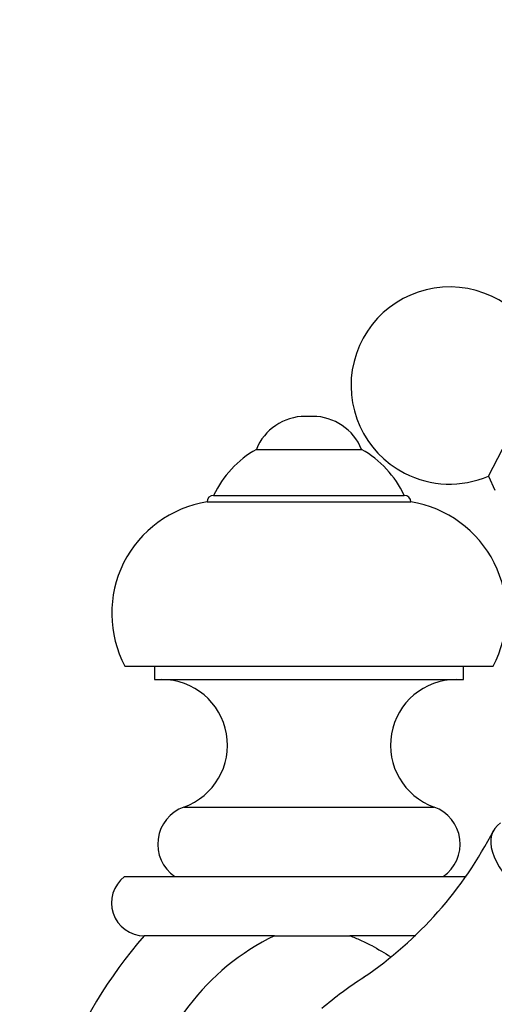
# Model space of a CAD drawing. Units: millimetres. Extents: x 0 to 1175, y 0 to 1966.
# Drawn here: x 909 to 945, y 1470 to 1545 of the extents above; entities that cross this region are included whole.
import ezdxf
from ezdxf import colors
from ezdxf.entities.mleader import LeaderData, LeaderLine
from ezdxf.math import Vec2, Vec3

# ---------------------------------------------------------------- set-up
doc = ezdxf.new("R2010")
doc.units = ezdxf.units.MM
doc.layers.add('DV4_Défaut', color=7, linetype='Continuous')
doc.layers.add('Défaut', color=7, linetype='Continuous')

# ---------------------------------------------------------------- blocks, each defined once
blk = doc.blocks.new('_DOT')
at = {"color": 0}
blk.add_line((0, 0), (-1, 0), dxfattribs=at)
at = {"color": 0, "const_width": 0.333}
blk.add_lwpolyline([(-0.1665, 0, 1), (0.1665, 0, 1)], format="xyb", close=True, dxfattribs=at)
blk = doc.blocks.new('SE3')
at = {"layer": 'DV4_Défaut', "color": 7, "linetype": 'Continuous'}
for p, q in [((944.645, 1509.981), (949.018, 1518.481)), ((931.278, 1514.529), (930.702, 1514.529)), ((926.99, 1512.018), (934.99, 1512.018)), ((944.645, 1509.981), (945.133, 1508.92)), ((923.24, 1508.018), (938.74, 1508.018)), ((923.74, 1508.518), (938.24, 1508.518)), ((916.99, 1495.518), (944.99, 1495.518)), ((919.24, 1495.518), (919.24, 1494.518)), ((942.74, 1494.518), (942.74, 1495.518)), ((919.24, 1494.518), (942.74, 1494.518)), ((921.478, 1484.812), (940.503, 1484.812)), ((916.966, 1479.518), (942.951, 1479.518)), ((928.38, 1475.018), (918.466, 1475.018)), ((939.128, 1475.018), (934.099, 1475.018))]:
    blk.add_line(p, q, dxfattribs=at)
for centre, radius, start, end in [((941.692, 1516.876), 7.5, 12.36363, 242.77356), ((930.702, 1510.529), 4, 90, 158.1357), ((931.278, 1510.529), 4, 21.8643, 90), ((930.96, 1505.073), 8, 119.75265, 154.48954), ((931.02, 1505.073), 8, 25.51046, 60.24735), ((941.692, 1516.876), 7.5, 242.77356, 293.1835), ((924.574, 1499.539), 8.583, 98.93692, 207.93298), ((923.74, 1508.018), 0.5, 90, 180), ((938.24, 1508.018), 0.5, 0, 90), ((937.407, 1499.539), 8.583, 332.06702, 81.06308), ((919.79, 1489.518), 5, 289.72463, 90), ((942.19, 1489.518), 5, 90, 250.27537), ((922.49, 1481.988), 3, 109.72463, 235.39955), ((939.49, 1481.988), 3, 304.60045, 70.27537), ((918.31, 1496.699), 30.011, 304.12665, 332.95228), ((918.466, 1477.518), 2.5, 126.8699, 270), ((944.093, 1452.518), 34.103, 138.71775, 180), ((936.248, 1458.726), 18.093, 115.77761, 169.70615), ((952.136, 1445.678), 31.195, 122.96665, 130.29545)]:
    blk.add_arc(centre, radius, start, end, dxfattribs=at)
blk.add_ellipse((954.556, 1478.053), major_axis=(9.559, -4.918), ratio=0.383022, start_param=2.941118, end_param=6.283185, dxfattribs=at)
for points, knots in [([(928.38, 1475.018), (928.49, 1475.018), (928.757, 1475.018), (929.231, 1475.018), (929.856, 1475.018), (930.54, 1475.018), (931.234, 1475.018), (931.932, 1475.018), (932.617, 1475.018), (933.242, 1475.018), (933.717, 1475.018), (933.986, 1475.018), (934.099, 1475.018)], [0, 0, 0, 0, 0.058474, 0.141754, 0.249867, 0.385517, 0.49797, 0.610307, 0.747992, 0.855847, 0.93984, 1, 1, 1, 1]), ([(934.099, 1475.018), (934.373, 1474.912), (934.94, 1474.692), (935.99, 1474.165), (936.743, 1473.709), (937.219, 1473.403)], [0, 0, 0, 0, 0.250582, 0.518434, 1, 1, 1, 1])]:
    blk.add_open_spline(points, degree=3, knots=knots, dxfattribs=at)

msp = doc.modelspace()

# ---------------------------------------------------------------- block references
at = {"layer": 'Défaut'}
msp.add_blockref('SE3', (0, 0), dxfattribs=at)

# ---------------------------------------------------------------- leaders
at = {"layer": 'Défaut', "color": 7, "linetype": 'Continuous'}
ml = msp.add_multileader_mtext('Standard', dxfattribs=at)
ml.set_content('{\\pxsm0.9;\\fSolid Edge ISO|b1||i0||c0|p34;\\W1.;07/09/2016\\P}', color=256)
ml.set_leader_properties()
ml.set_arrow_properties(name='DOT')
ml.build(insert=Vec2(0, 0))
ml.multileader.update_dxf_attribs({"leader_type": 0, "dogleg_length": 0, "arrow_head_size": 12})
ctx = ml.context
ctx.base_point, ctx.char_height, ctx.arrow_head_size, ctx.landing_gap_size = Vec3(1087.178, 1946.151), 12, 12, 4.2
notes = []
notes.append((ctx, [(0, (0, 0, 0), (0, 0), (1, 0), 1, [])]))
ctx.mtext.insert = Vec3(1089.178, 1952.271)
for ctx, leaders in notes:
    for number, flags, end, landing, length, lines in leaders:
        leader = LeaderData()
        leader.index, (leader.has_last_leader_line, leader.has_dogleg_vector, leader.attachment_direction) = number, flags
        leader.last_leader_point, leader.dogleg_vector, leader.dogleg_length = Vec3(end), Vec3(landing), length
        for number, points, colour, breaks in lines:
            line = LeaderLine()
            line.index, line.vertices, line.color, line.breaks = number, Vec3.list(points), colors.encode_raw_color(colour), breaks
            leader.lines.append(line)
        ctx.leaders.append(leader)

doc.saveas('drawing.dxf')
